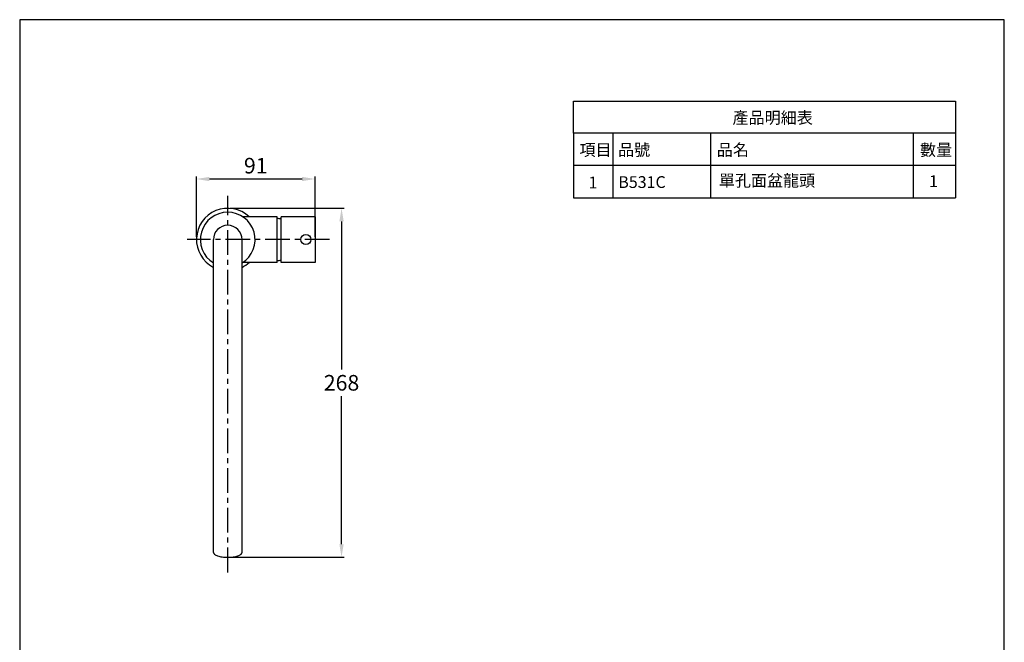
# Model space of a CAD drawing. Extents: x 8600 to 9357, y 705 to 1778.
# Drawn here: x 8600 to 9357, y 1300 to 1778 of the extents above; entities that cross this region are included whole.
import ezdxf

# ---------------------------------------------------------------- set-up
doc = ezdxf.new("R2010")
doc.units = 0
doc.linetypes.add('CENTER', pattern=[50.8, 31.75, -6.35, 6.35, -6.35])
doc.layers.get('0').update_dxf_attribs({"linetype": 'CONTINUOUS'})
doc.layers.get('DEFPOINTS').update_dxf_attribs({"linetype": 'CONTINUOUS'})
doc.styles.add('TT1', font='txt')
doc.dimstyles.new('A-2.0', dxfattribs={"dimscale": 2, "dimtxt": 6, "dimasz": 5, "dimexe": 1, "dimexo": 1, "dimgap": 2, "dimtad": 1, "dimtih": 1, "dimtoh": 1, "dimdec": 0, "dimdsep": 46, "dimtxsty": 'TT1', "dimcen": 0, "dimclrd": 8, "dimclre": 8, "dimazin": 2, "dimtfac": 1, "dimtdec": 0, "dimtmove": 0, "dimatfit": 3, "dimfxl": 1, "dimtolj": 1, "dimarcsym": 0})

# ---------------------------------------------------------------- blocks, each defined once
blk = doc.blocks.new('*D300')
at = {"color": 8, "lineweight": -2, "transparency": 16777216}
for p, q in [((8736.21, 1611.46), (8736.21, 1657.98)), ((8827.31, 1611.46), (8827.31, 1657.98)), ((8746.21, 1655.98), (8817.31, 1655.98))]:
    blk.add_line(p, q, dxfattribs=at)
at = {"color": 8, "transparency": 16777216}
for points in [[(8746.21, 1657.64), (8746.21, 1654.31), (8736.21, 1655.98)], [(8817.31, 1657.64), (8817.31, 1654.31), (8827.31, 1655.98)]]:
    blk.add_solid(points, dxfattribs=at)
at = {"layer": 'DEFPOINTS', "color": 0, "transparency": 16777216}
for p in [(8827.31, 1655.98), (8736.21, 1609.46), (8827.31, 1609.46)]:
    blk.add_point(p, dxfattribs=at)
at = {"color": 0, "transparency": 16777216, "insert": (8781.76, 1666.21), "char_height": 12, "attachment_point": 5, "style": 'TT1'}
blk.add_mtext('\\A1;91', dxfattribs=at)
blk = doc.blocks.new('*D301')
at = {"color": 8, "lineweight": -2, "transparency": 16777216}
for p, q in [((8762.21, 1633.46), (8849.67, 1633.46)), ((8847.67, 1623.46), (8847.67, 1509.66)), ((8847.67, 1375.46), (8847.67, 1489.26)), ((8762.21, 1365.46), (8849.67, 1365.46))]:
    blk.add_line(p, q, dxfattribs=at)
at = {"color": 8, "transparency": 16777216}
for points in [[(8846.01, 1623.46), (8849.34, 1623.46), (8847.67, 1633.46)], [(8846.01, 1375.46), (8849.34, 1375.46), (8847.67, 1365.46)]]:
    blk.add_solid(points, dxfattribs=at)
at = {"layer": 'DEFPOINTS', "color": 0, "transparency": 16777216}
for p in [(8760.21, 1633.46), (8760.21, 1365.46), (8847.67, 1365.46)]:
    blk.add_point(p, dxfattribs=at)
at = {"color": 0, "transparency": 16777216, "insert": (8847.67, 1499.46), "char_height": 12, "attachment_point": 5, "style": 'TT1'}
blk.add_mtext('\\A1;268', dxfattribs=at)

msp = doc.modelspace()

# ---------------------------------------------------------------- linework, layer by layer
for p, q in [((9025.86, 1691.17), (9025.86, 1641.42)), ((9056.16, 1691.13), (9056.16, 1641.42)), ((9131.26, 1691.13), (9131.26, 1641.42)), ((9286.94, 1691.13), (9286.94, 1641.42)), ((9319.44, 1691.15), (9319.44, 1641.42)), ((9319.42, 1666.26), (9025.86, 1666.26)), ((9025.86, 1641.42), (9319.44, 1641.42))]:
    msp.add_line(p, q)
at = {"color": 7, "linetype": 'CENTER', "ltscale": 0.6}
for p, q in [((8760.21, 1353.87), (8760.21, 1643.06)), ((8838.53, 1609.46), (8729.05, 1609.46))]:
    msp.add_line(p, q, dxfattribs=at)
at = {"color": 7}
for p, q in [((8798.21, 1626.97), (8771.81, 1626.97)), ((8798.21, 1591.95), (8798.21, 1626.97)), ((8827.31, 1626.97), (8801.31, 1626.97)), ((8801.31, 1591.95), (8801.31, 1626.97)), ((8827.31, 1626.97), (8827.31, 1591.95)), ((8749.21, 1369.22), (8749.21, 1609.46)), ((8771.21, 1369.22), (8771.21, 1609.46)), ((8798.21, 1591.95), (8771.81, 1591.95)), ((8827.31, 1591.95), (8801.31, 1591.95))]:
    msp.add_line(p, q, dxfattribs=at)
msp.add_lwpolyline([(8600.36, 722.86), (9356.98, 722.86), (9356.98, 1778.33), (8600.36, 1778.33), (8600.36, 722.86)], dxfattribs=at)
msp.add_lwpolyline([(9025.89, 1715.71), (9319.4, 1715.71), (9319.4, 1691.17), (9025.89, 1691.17)], close=True)
msp.add_circle((8820.31, 1609.46), 3.9, dxfattribs=at)
for radius, start, end in [(24, 46.84195, 242.72039), (21, 301.58814, 238.41186), (11, 0, 180), (24, 297.27961, 313.15805)]:
    msp.add_arc((8760.21, 1609.46), radius, start, end, dxfattribs=at)
at = {"color": 7, "linetype": 'Continuous'}
for centre, start, end in [((8796.47, 1606.19), 75.66699, 84.89523), ((8796.47, 1612.73), 275.10477, 284.30836)]:
    msp.add_arc(centre, 19.6, start, end, dxfattribs=at)
for points, knots in [([(8749.21, 1369.22), (8749.21, 1368.97), (8749.35, 1368.56), (8749.69, 1368.11), (8750.22, 1367.61), (8751.14, 1367.06), (8752.5, 1366.5), (8754.16, 1366.05), (8756.05, 1365.71), (8758.09, 1365.51), (8759.5, 1365.46), (8760.21, 1365.46)], [0, 0, 0, 0, 0.06217, 0.098299, 0.139253, 0.237473, 0.358098, 0.499027, 0.656348, 0.825287, 1, 1, 1, 1]), ([(8760.21, 1365.46), (8760.93, 1365.46), (8762.34, 1365.51), (8764.38, 1365.71), (8766.27, 1366.05), (8767.92, 1366.5), (8769.29, 1367.06), (8770.21, 1367.61), (8770.74, 1368.11), (8771.08, 1368.56), (8771.21, 1368.97), (8771.21, 1369.22)], [0, 0, 0, 0, 0.174713, 0.343652, 0.500973, 0.641902, 0.762527, 0.860747, 0.901701, 0.93783, 1, 1, 1, 1])]:
    msp.add_open_spline(points, degree=3, knots=knots, dxfattribs=at)

# ---------------------------------------------------------------- texts
at = {"color": 7, "char_height": 9.0422, "attachment_point": 7}
for s, insert in [('\\fMicrosoft JhengHei|b0|i0|c0|p34;\\W1;產品明細表', (9148.15, 1698.51)), ('\\fMicrosoft JhengHei|b0|i0|c0|p34;\\W1;項目', (9030.49, 1673.83)), ('\\fMicrosoft JhengHei|b0|i0|c0|p34;\\W1;品號', (9060.16, 1673.87)), ('\\fMicrosoft JhengHei|b0|i0|c0|p34;\\W1;品名', (9136.07, 1673.81)), ('\\fMicrosoft JhengHei|b0|i0|c0|p34;\\W1;數量', (9292.22, 1673.83)), ('\\fMicrosoft JhengHei|b0|i0|c0|p34;\\W1;1', (9037.44, 1648.76)), ('\\fMicrosoft JhengHei|b0|i0|c0|p34;\\W1;1', (9299.17, 1649.76))]:
    msp.add_mtext(s, dxfattribs=dict(at, insert=insert))
at = {"color": 7, "char_height": 9.0422, "attachment_point": 1}
for s, insert, width in [('\\pxsm1;{\\fMicrosoft JhengHei|b1|i0|c136|p34;B531C}', (9060.31, 1658.14), 126.7255), ('{\\fMicrosoft JhengHei|b1|i0|c136|p34;單孔面盆龍頭}', (9137.61, 1659.27), 456.9105)]:
    msp.add_mtext(s, dxfattribs=dict(at, insert=insert, width=width))

# ---------------------------------------------------------------- dimensions: what is measured, and where the dimension line sits
at = {"color": 7}
dim = msp.add_linear_dim(base=(8827.31, 1655.98), p1=(8736.21, 1609.46), p2=(8827.31, 1609.46), dimstyle='A-2.0', dxfattribs=at)
dim.commit()
dim.dimension.update_dxf_attribs({"geometry": '*D300', "text_midpoint": (8781.76, 1666.21)})
dim = msp.add_linear_dim(base=(8847.67, 1365.46), p1=(8760.21, 1633.46), p2=(8760.21, 1365.46), angle=90, dimstyle='A-2.0', dxfattribs=at)
dim.commit()
dim.dimension.update_dxf_attribs({"geometry": '*D301', "text_midpoint": (8847.67, 1499.46)})

doc.saveas('drawing.dxf')
